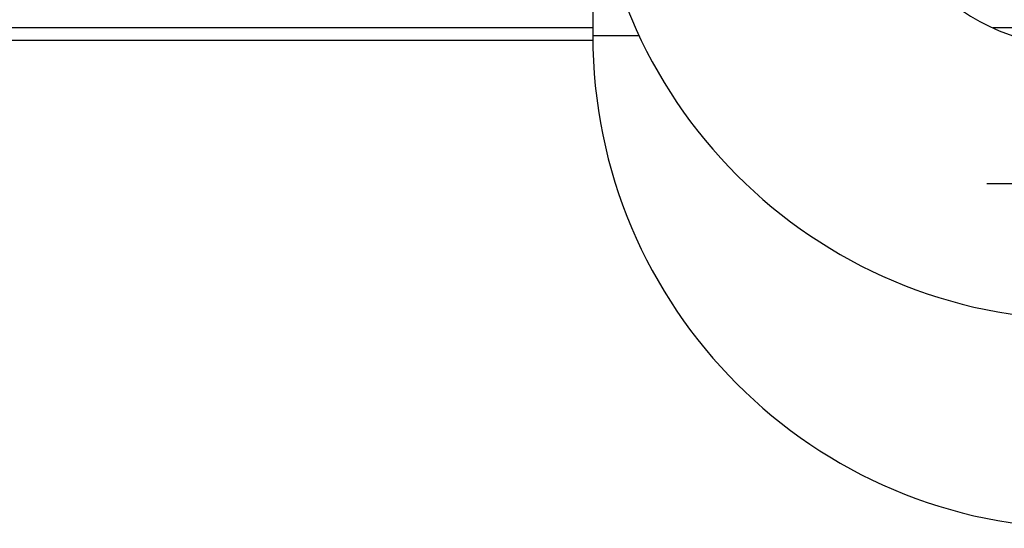
# Model space of a CAD drawing. Extents: x 0 to 420, y 0 to 297.
# Drawn here: x 59 to 78, y 30 to 40 of the extents above; entities that cross this region are included whole.
import ezdxf

# ---------------------------------------------------------------- set-up
doc = ezdxf.new("R2010")
doc.units = 0
doc.linetypes.add('DASHDOT', pattern=[18.5, 12, -3, 0.5, -3])
doc.layers.get('0').update_dxf_attribs({"linetype": 'CONTINUOUS'})

msp = doc.modelspace()

# ---------------------------------------------------------------- linework, layer by layer
at = {"color": 7, "ltscale": 0.0125}
msp.add_line((69.909, 39.938), (69.909, 39.438), dxfattribs=at)
at = {"color": 7}
for p, q in [((69.909, 39.588), (48.384, 39.588)), ((69.91, 39.338), (48.359, 39.338))]:
    msp.add_line(p, q, dxfattribs=at)
at = {"color": 7, "ltscale": 0.473953}
msp.add_line((96.834, 39.588), (77.876, 39.588), dxfattribs=at)
at = {"color": 7, "ltscale": 0.023052}
msp.add_line((69.909, 39.438), (70.832, 39.438), dxfattribs=at)
at = {"color": 7, "ltscale": 0.002731}
msp.add_line((69.909, 39.438), (70.019, 39.438), dxfattribs=at)
at = {"color": 7, "ltscale": 0.020322}
msp.add_line((70.019, 39.438), (70.832, 39.438), dxfattribs=at)
at = {"color": 7, "linetype": 'DASHDOT'}
msp.add_line((108.254, 36.488), (77.114, 36.488), dxfattribs=at)
at = {"color": 7}
for centre, radius in [((79.709, 43.588), 9.8), ((79.709, 43.588), 4.4), ((79.709, 39.438), 9.8)]:
    msp.add_arc(centre, radius, 180, 270, dxfattribs=at)

doc.saveas('drawing.dxf')
